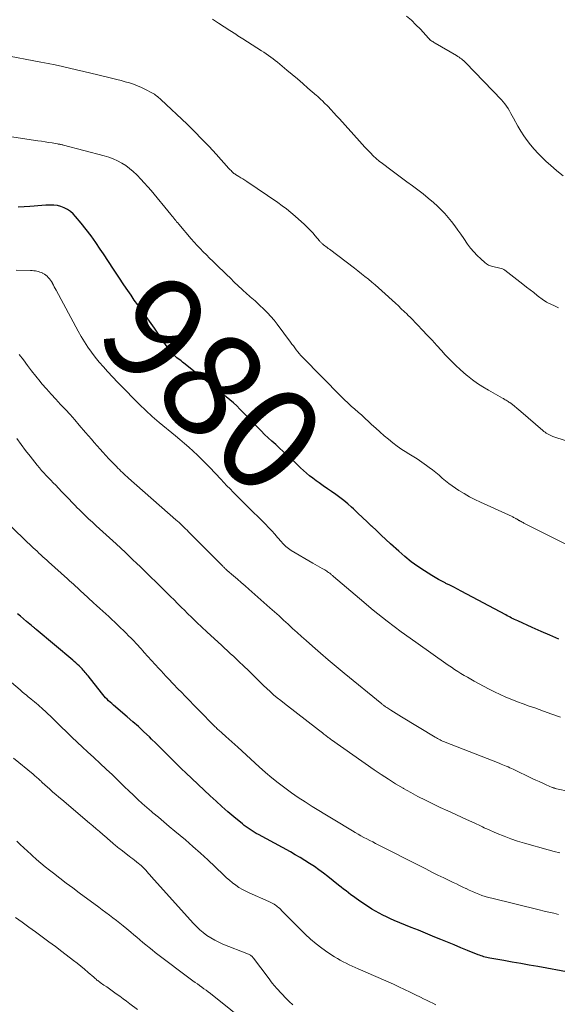
# Model space of a CAD drawing. Units: feet. Extents: x 2025000 to 2030000, y 525000 to 530000.
# Drawn here: x 2025641 to 2025744, y 526332 to 526522 of the extents above; entities that cross this region are included whole.
import ezdxf
from ezdxf.enums import TextEntityAlignment as Align

# ---------------------------------------------------------------- set-up
doc = ezdxf.new("R2010")
doc.units = ezdxf.units.FT
doc.header["$LTSCALE"] = 100
doc.header["$MEASUREMENT"] = 0
for name, color, linetype, lineweight in [('CONTOUR INDEX', 32, 'Continuous', 25), ('CONTOUR INDEX LABEL', 7, 'Continuous', 15), ('CONTOUR INTERMEDIATE', 40, 'Continuous', 15)]:
    doc.layers.add(name, color=color, linetype=linetype, lineweight=lineweight)
doc.styles.add('slant', font='romans.shx', dxfattribs={"oblique": 14.999978})

msp = doc.modelspace()

# ---------------------------------------------------------------- linework, layer by layer
at = {"layer": 'CONTOUR INDEX', "flags": 128}
for points, elevation in [([(2025744.58, 526402.44), (2025742.87, 526403.17), (2025741.16, 526403.92), (2025739.46, 526404.67), (2025736.66, 526405.93), (2025736.37, 526406.07), (2025736.07, 526406.2), (2025735.79, 526406.35), (2025735.5, 526406.49), (2025735.21, 526406.64), (2025734.93, 526406.79), (2025734.64, 526406.94), (2025734.36, 526407.1), (2025725.8, 526411.68), (2025725.07, 526412.07), (2025724.34, 526412.45), (2025723.6, 526412.81), (2025722.86, 526413.17), (2025722.68, 526413.26), (2025722.03, 526413.58), (2025721.4, 526413.92), (2025720.78, 526414.28), (2025720.16, 526414.65), (2025718.74, 526415.56), (2025717.44, 526416.43), (2025716.17, 526417.34), (2025714.96, 526418.32), (2025713.77, 526419.34), (2025712.18, 526420.79), (2025711.27, 526421.62), (2025710.36, 526422.46), (2025709.47, 526423.31), (2025708.58, 526424.16), (2025708.55, 526424.19), (2025707.68, 526425.03), (2025706.81, 526425.87), (2025705.92, 526426.69), (2025705.03, 526427.51), (2025704.69, 526427.82), (2025703.96, 526428.46), (2025703.2, 526429.08), (2025702.43, 526429.68), (2025701.64, 526430.26), (2025700.84, 526430.82), (2025700.04, 526431.38), (2025699.24, 526431.95), (2025698.44, 526432.51), (2025697.86, 526432.92), (2025697.23, 526433.38), (2025696.62, 526433.86), (2025696.02, 526434.37), (2025695.44, 526434.89), (2025694.88, 526435.42), (2025694.31, 526435.96), (2025693.74, 526436.49), (2025693.17, 526437.02), (2025692.23, 526437.9), (2025691.52, 526438.56), (2025690.81, 526439.21), (2025690.09, 526439.86), (2025689.37, 526440.5), (2025688.65, 526441.15), (2025687.95, 526441.82), (2025687.26, 526442.5), (2025686.59, 526443.19), (2025685.68, 526444.15), (2025685.07, 526444.79), (2025684.46, 526445.43), (2025683.84, 526446.07), (2025683.21, 526446.7), (2025682.58, 526447.32), (2025681.93, 526447.93), (2025681.26, 526448.51), (2025680.57, 526449.07), (2025672.41, 526455.54), (2025672.14, 526455.75), (2025671.88, 526455.96), (2025671.61, 526456.17), (2025671.34, 526456.39), (2025671.08, 526456.59), (2025670.94, 526456.7), (2025670.81, 526456.81), (2025670.67, 526456.93), (2025670.55, 526457.05), (2025670.42, 526457.17), (2025670.3, 526457.3), (2025670.18, 526457.43), (2025670.07, 526457.56), (2025669.77, 526457.95), (2025669.51, 526458.28), (2025669.26, 526458.61), (2025669.01, 526458.95), (2025668.77, 526459.3), (2025666.76, 526462.24), (2025666.13, 526463.16), (2025665.49, 526464.07), (2025664.83, 526464.97), (2025664.18, 526465.87), (2025663.52, 526466.77), (2025662.87, 526467.67), (2025662.24, 526468.59), (2025661.61, 526469.51), (2025660.86, 526470.62), (2025659.87, 526472.1), (2025658.88, 526473.59), (2025657.9, 526475.08), (2025656.91, 526476.56), (2025656.32, 526477.47), (2025655.44, 526478.75), (2025654.54, 526480.02), (2025653.6, 526481.25), (2025652.63, 526482.47), (2025651.56, 526483.78), (2025651.08, 526484.29), (2025650.56, 526484.74), (2025649.99, 526485.12), (2025649.38, 526485.44), (2025648.72, 526485.68), (2025648.06, 526485.85), (2025647.38, 526485.93), (2025646.68, 526485.95), (2025646.58, 526485.95), (2025645.82, 526485.91), (2025645.07, 526485.87), (2025644.31, 526485.81), (2025643.56, 526485.74), (2025642.78, 526485.67), (2025641.64, 526485.59), (2025640.5, 526485.54)], 980), ([(2025746.77, 526338.31), (2025740.51, 526339.42), (2025738.88, 526339.71), (2025737.24, 526340.01), (2025735.61, 526340.3), (2025733.98, 526340.59), (2025731.28, 526341.08), (2025731, 526341.14), (2025730.71, 526341.2), (2025730.43, 526341.27), (2025730.16, 526341.34), (2025729.87, 526341.43), (2025729.6, 526341.52), (2025729.34, 526341.61), (2025729.08, 526341.71), (2025727.02, 526342.55), (2025725.72, 526343.07), (2025724.43, 526343.59), (2025723.14, 526344.12), (2025721.85, 526344.64), (2025721.67, 526344.72), (2025720.29, 526345.28), (2025718.92, 526345.85), (2025717.54, 526346.41), (2025716.16, 526346.98), (2025712.91, 526348.32), (2025712.17, 526348.64), (2025711.44, 526348.98), (2025710.72, 526349.33), (2025710.01, 526349.7), (2025709.31, 526350.1), (2025708.61, 526350.5), (2025707.94, 526350.93), (2025707.26, 526351.38), (2025706.04, 526352.22), (2025705.55, 526352.56), (2025705.06, 526352.91), (2025704.57, 526353.26), (2025704.09, 526353.62), (2025703.62, 526353.98), (2025703.14, 526354.35), (2025702.67, 526354.72), (2025702.2, 526355.09), (2025700.13, 526356.74), (2025699.28, 526357.4), (2025698.41, 526358.05), (2025697.52, 526358.67), (2025696.62, 526359.27), (2025695.71, 526359.85), (2025694.78, 526360.42), (2025693.84, 526360.96), (2025692.9, 526361.49), (2025686.74, 526364.84), (2025686.34, 526365.06), (2025685.94, 526365.3), (2025685.54, 526365.54), (2025685.15, 526365.79), (2025684.77, 526366.05), (2025684.39, 526366.32), (2025684.02, 526366.6), (2025683.66, 526366.89), (2025682.04, 526368.24), (2025680.88, 526369.22), (2025679.73, 526370.21), (2025678.61, 526371.23), (2025677.49, 526372.26), (2025672.78, 526376.71), (2025671.94, 526377.51), (2025671.12, 526378.32), (2025670.3, 526379.14), (2025669.48, 526379.96), (2025668.67, 526380.78), (2025667.85, 526381.6), (2025667.03, 526382.41), (2025666.2, 526383.22), (2025665.79, 526383.62), (2025664.73, 526384.62), (2025663.67, 526385.6), (2025662.59, 526386.55), (2025661.5, 526387.5), (2025658.84, 526389.75), (2025658.53, 526390.02), (2025658.22, 526390.29), (2025657.92, 526390.57), (2025657.63, 526390.86), (2025657.34, 526391.16), (2025657.06, 526391.46), (2025656.8, 526391.77), (2025656.54, 526392.09), (2025653.98, 526395.36), (2025653.8, 526395.59), (2025653.62, 526395.81), (2025653.43, 526396.04), (2025653.24, 526396.26), (2025653.05, 526396.48), (2025652.85, 526396.7), (2025652.65, 526396.9), (2025652.44, 526397.11), (2025652.26, 526397.28), (2025651.95, 526397.57), (2025651.64, 526397.85), (2025651.32, 526398.12), (2025651.01, 526398.39), (2025643.98, 526404.31), (2025643.86, 526404.41), (2025643.74, 526404.51), (2025643.63, 526404.6), (2025643.51, 526404.7), (2025643.4, 526404.8), (2025643.28, 526404.89), (2025643.17, 526404.99), (2025643.05, 526405.08), (2025642.12, 526405.86), (2025641.54, 526406.35), (2025640.96, 526406.84), (2025640.38, 526407.33)], 960)]:
    msp.add_lwpolyline(points, dxfattribs=dict(at, elevation=elevation))
at = {"layer": 'CONTOUR INTERMEDIATE', "flags": 128}
for points, elevation in [([(2025745.4, 526491.57), (2025744.17, 526492.57), (2025742.97, 526493.6), (2025742.16, 526494.34), (2025741.36, 526495.09), (2025740.59, 526495.87), (2025739.86, 526496.68), (2025739.15, 526497.51), (2025738.49, 526498.38), (2025737.85, 526499.27), (2025737.27, 526500.19), (2025736.71, 526501.14), (2025735.88, 526502.66), (2025735.61, 526503.13), (2025735.35, 526503.59), (2025735.08, 526504.06), (2025734.81, 526504.52), (2025734.52, 526504.97), (2025734.21, 526505.41), (2025733.87, 526505.82), (2025733.52, 526506.22), (2025726.71, 526513.31), (2025726.5, 526513.51), (2025726.29, 526513.71), (2025726.07, 526513.89), (2025725.85, 526514.07), (2025725.61, 526514.24), (2025725.37, 526514.4), (2025725.13, 526514.56), (2025724.88, 526514.71), (2025720.8, 526517.09), (2025720.64, 526517.19), (2025720.47, 526517.29), (2025720.31, 526517.4), (2025720.15, 526517.5), (2025719.95, 526517.63), (2025719.89, 526517.67), (2025719.83, 526517.72), (2025719.77, 526517.77), (2025719.71, 526517.83), (2025719.66, 526517.88), (2025719.61, 526517.94), (2025719.55, 526518), (2025719.5, 526518.06), (2025717.94, 526519.77), (2025717.08, 526520.66), (2025716.19, 526521.5), (2025715.24, 526522.29)], 996), ([(2025744.52, 526466.18), (2025743.76, 526466.54), (2025742.44, 526467.17), (2025742.34, 526467.22), (2025742.23, 526467.27), (2025742.13, 526467.32), (2025742.03, 526467.38), (2025741.93, 526467.44), (2025741.83, 526467.5), (2025741.73, 526467.56), (2025741.64, 526467.63), (2025740.44, 526468.57), (2025739.75, 526469.11), (2025739.06, 526469.64), (2025738.37, 526470.18), (2025737.68, 526470.71), (2025734.2, 526473.4), (2025733.98, 526473.55), (2025733.74, 526473.67), (2025733.49, 526473.76), (2025733.23, 526473.82), (2025732.96, 526473.87), (2025732.69, 526473.92), (2025732.42, 526473.98), (2025732.15, 526474.04), (2025731.84, 526474.11), (2025731.43, 526474.23), (2025731.05, 526474.4), (2025730.69, 526474.62), (2025730.35, 526474.87), (2025729.55, 526475.58), (2025728.85, 526476.25), (2025728.19, 526476.94), (2025727.58, 526477.69), (2025727.01, 526478.46), (2025726.3, 526479.5), (2025725.72, 526480.33), (2025725.14, 526481.15), (2025724.54, 526481.97), (2025723.93, 526482.77), (2025723.3, 526483.56), (2025722.63, 526484.31), (2025721.93, 526485.04), (2025721.2, 526485.73), (2025720.44, 526486.42), (2025719.46, 526487.27), (2025718.47, 526488.1), (2025717.45, 526488.89), (2025716.4, 526489.65), (2025715.35, 526490.4), (2025714.3, 526491.16), (2025713.26, 526491.93), (2025712.23, 526492.71), (2025710.61, 526493.95), (2025710.01, 526494.43), (2025709.42, 526494.93), (2025708.86, 526495.45), (2025708.31, 526496), (2025707.78, 526496.55), (2025707.25, 526497.12), (2025706.73, 526497.68), (2025706.21, 526498.26), (2025702.35, 526502.55), (2025701.81, 526503.14), (2025701.26, 526503.73), (2025700.71, 526504.31), (2025700.15, 526504.89), (2025699.37, 526505.69), (2025699.2, 526505.86), (2025699.02, 526506.04), (2025698.85, 526506.21), (2025698.67, 526506.38), (2025698.49, 526506.55), (2025698.3, 526506.71), (2025698.12, 526506.88), (2025697.93, 526507.04), (2025696.29, 526508.46), (2025695.28, 526509.34), (2025694.26, 526510.21), (2025693.25, 526511.07), (2025692.23, 526511.93), (2025690.86, 526513.08), (2025690.44, 526513.43), (2025690.01, 526513.77), (2025689.57, 526514.09), (2025689.13, 526514.41), (2025688.69, 526514.73), (2025688.24, 526515.03), (2025687.78, 526515.34), (2025687.33, 526515.64), (2025686.44, 526516.22), (2025685.54, 526516.8), (2025684.64, 526517.38), (2025683.73, 526517.96), (2025682.82, 526518.54), (2025682.4, 526518.81), (2025681.28, 526519.52), (2025680.16, 526520.23), (2025679.05, 526520.96), (2025677.94, 526521.69)], 992), ([(2025746.02, 526440.56), (2025743.43, 526441.45), (2025743.17, 526441.55), (2025742.91, 526441.66), (2025742.66, 526441.79), (2025742.41, 526441.92), (2025742.17, 526442.07), (2025741.94, 526442.23), (2025741.72, 526442.4), (2025741.5, 526442.58), (2025737.27, 526446.22), (2025736.87, 526446.56), (2025736.47, 526446.9), (2025736.06, 526447.23), (2025735.65, 526447.55), (2025735.15, 526447.94), (2025734.98, 526448.06), (2025734.81, 526448.18), (2025734.64, 526448.3), (2025734.46, 526448.4), (2025734.27, 526448.51), (2025734.09, 526448.61), (2025733.91, 526448.72), (2025733.73, 526448.82), (2025731.02, 526450.33), (2025729.96, 526450.96), (2025728.93, 526451.62), (2025727.94, 526452.34), (2025726.98, 526453.11), (2025726.73, 526453.31), (2025725.68, 526454.23), (2025724.66, 526455.17), (2025723.68, 526456.15), (2025722.72, 526457.16), (2025722, 526457.94), (2025721.09, 526458.94), (2025720.17, 526459.93), (2025719.25, 526460.91), (2025718.32, 526461.89), (2025717.38, 526462.89), (2025716.92, 526463.36), (2025716.46, 526463.84), (2025716, 526464.31), (2025715.53, 526464.78), (2025715.37, 526464.93), (2025714.81, 526465.47), (2025714.25, 526466.01), (2025713.69, 526466.54), (2025713.12, 526467.06), (2025710.5, 526469.46), (2025709.87, 526470.03), (2025709.23, 526470.59), (2025708.58, 526471.14), (2025707.92, 526471.69), (2025707.26, 526472.22), (2025706.6, 526472.75), (2025705.92, 526473.27), (2025705.25, 526473.79), (2025700.44, 526477.44), (2025700.21, 526477.61), (2025699.98, 526477.78), (2025699.76, 526477.95), (2025699.53, 526478.12), (2025699.3, 526478.3), (2025699.19, 526478.38), (2025699.08, 526478.47), (2025698.98, 526478.57), (2025698.88, 526478.66), (2025698.78, 526478.77), (2025698.69, 526478.87), (2025698.59, 526478.97), (2025698.5, 526479.08), (2025697.71, 526480.03), (2025697.21, 526480.6), (2025696.7, 526481.15), (2025696.17, 526481.68), (2025695.62, 526482.2), (2025693.81, 526483.84), (2025693.01, 526484.53), (2025692.19, 526485.2), (2025691.34, 526485.83), (2025690.48, 526486.44), (2025684.5, 526490.46), (2025684.12, 526490.72), (2025683.74, 526490.97), (2025683.36, 526491.22), (2025682.97, 526491.46), (2025682.34, 526491.85), (2025682.27, 526491.9), (2025682.19, 526491.95), (2025682.12, 526492), (2025682.05, 526492.05), (2025681.98, 526492.11), (2025681.91, 526492.17), (2025681.84, 526492.23), (2025681.78, 526492.29), (2025681.62, 526492.44), (2025681.48, 526492.58), (2025681.34, 526492.72), (2025681.21, 526492.86), (2025681.08, 526493), (2025678.65, 526495.72), (2025677.28, 526497.2), (2025675.89, 526498.66), (2025674.47, 526500.09), (2025673.02, 526501.5), (2025667.99, 526506.25), (2025667.79, 526506.44), (2025667.59, 526506.61), (2025667.38, 526506.78), (2025667.17, 526506.95), (2025666.95, 526507.11), (2025666.73, 526507.26), (2025666.5, 526507.4), (2025666.27, 526507.53), (2025664.99, 526508.2), (2025664.24, 526508.56), (2025663.48, 526508.9), (2025662.71, 526509.19), (2025661.92, 526509.45), (2025661.12, 526509.68), (2025660.32, 526509.9), (2025659.52, 526510.11), (2025658.71, 526510.31), (2025655.87, 526510.99), (2025654.5, 526511.32), (2025653.13, 526511.64), (2025651.77, 526511.97), (2025650.4, 526512.3), (2025649.03, 526512.61), (2025647.66, 526512.91), (2025646.28, 526513.19), (2025644.9, 526513.46), (2025637.49, 526514.83)], 988), ([(2025748.72, 526419.27), (2025737.86, 526424.78), (2025737.69, 526424.87), (2025737.51, 526424.96), (2025737.34, 526425.05), (2025737.16, 526425.14), (2025737, 526425.23), (2025736.91, 526425.28), (2025736.82, 526425.33), (2025736.73, 526425.39), (2025736.64, 526425.45), (2025736.55, 526425.5), (2025736.46, 526425.56), (2025736.37, 526425.61), (2025736.28, 526425.66), (2025736.18, 526425.72), (2025736.03, 526425.8), (2025735.88, 526425.87), (2025735.74, 526425.95), (2025735.59, 526426.02), (2025729.51, 526428.78), (2025728.44, 526429.29), (2025727.38, 526429.84), (2025726.35, 526430.43), (2025725.34, 526431.06), (2025724.7, 526431.47), (2025724.03, 526431.93), (2025723.38, 526432.4), (2025722.75, 526432.91), (2025722.14, 526433.43), (2025721.53, 526433.97), (2025720.91, 526434.48), (2025720.27, 526434.98), (2025719.63, 526435.47), (2025719.13, 526435.83), (2025718.21, 526436.48), (2025717.29, 526437.11), (2025716.35, 526437.71), (2025715.4, 526438.3), (2025715.3, 526438.36), (2025714.39, 526438.95), (2025713.49, 526439.55), (2025712.63, 526440.2), (2025711.78, 526440.88), (2025710.96, 526441.58), (2025710.14, 526442.3), (2025709.33, 526443.02), (2025708.53, 526443.76), (2025707.95, 526444.3), (2025707.3, 526444.9), (2025706.64, 526445.51), (2025705.97, 526446.1), (2025705.3, 526446.69), (2025704.63, 526447.28), (2025703.97, 526447.89), (2025703.33, 526448.51), (2025702.69, 526449.14), (2025695.26, 526456.69), (2025694.94, 526457.03), (2025694.63, 526457.37), (2025694.33, 526457.73), (2025694.04, 526458.1), (2025693.76, 526458.47), (2025693.48, 526458.84), (2025693.2, 526459.22), (2025692.92, 526459.59), (2025690.39, 526463.02), (2025689.79, 526463.79), (2025689.17, 526464.53), (2025688.51, 526465.24), (2025687.82, 526465.92), (2025686.99, 526466.71), (2025686.7, 526466.98), (2025686.4, 526467.25), (2025686.1, 526467.52), (2025685.79, 526467.78), (2025685.48, 526468.03), (2025685.18, 526468.3), (2025684.88, 526468.56), (2025684.59, 526468.84), (2025683.64, 526469.71), (2025682.88, 526470.43), (2025682.12, 526471.14), (2025681.37, 526471.86), (2025680.61, 526472.59), (2025678.57, 526474.56), (2025677.95, 526475.16), (2025677.34, 526475.76), (2025676.74, 526476.36), (2025676.13, 526476.96), (2025675.53, 526477.58), (2025674.95, 526478.2), (2025674.37, 526478.83), (2025673.81, 526479.48), (2025671.41, 526482.28), (2025671.22, 526482.51), (2025671.02, 526482.74), (2025670.83, 526482.97), (2025670.64, 526483.2), (2025670.45, 526483.43), (2025670.26, 526483.67), (2025670.07, 526483.9), (2025669.88, 526484.13), (2025666.08, 526488.73), (2025665.44, 526489.49), (2025664.79, 526490.24), (2025664.12, 526490.96), (2025663.43, 526491.68), (2025663.33, 526491.78), (2025662.66, 526492.41), (2025661.96, 526493), (2025661.22, 526493.54), (2025660.44, 526494.03), (2025659.63, 526494.47), (2025658.8, 526494.86), (2025657.94, 526495.17), (2025657.06, 526495.44), (2025649.25, 526497.49), (2025649.11, 526497.53), (2025648.97, 526497.56), (2025648.82, 526497.59), (2025648.68, 526497.62), (2025648.53, 526497.65), (2025648.38, 526497.67), (2025648.24, 526497.7), (2025648.09, 526497.72), (2025647.03, 526497.9), (2025646.35, 526498.01), (2025645.68, 526498.11), (2025645, 526498.22), (2025644.32, 526498.32), (2025636.3, 526499.52)], 984), ([(2025744.92, 526387.4), (2025743.26, 526388.01), (2025741.6, 526388.6), (2025739.93, 526389.19), (2025738.86, 526389.56), (2025737.73, 526389.96), (2025736.61, 526390.38), (2025735.51, 526390.82), (2025734.4, 526391.28), (2025733.31, 526391.77), (2025732.23, 526392.28), (2025731.17, 526392.82), (2025730.11, 526393.38), (2025728.3, 526394.37), (2025727.66, 526394.73), (2025727.02, 526395.09), (2025726.38, 526395.46), (2025725.75, 526395.83), (2025725.12, 526396.22), (2025724.5, 526396.61), (2025723.89, 526397.02), (2025723.28, 526397.43), (2025717.03, 526401.83), (2025714.26, 526403.85), (2025711.52, 526405.91), (2025708.85, 526408.04), (2025706.21, 526410.23), (2025701.19, 526414.51), (2025701.09, 526414.59), (2025700.99, 526414.67), (2025700.89, 526414.76), (2025700.8, 526414.85), (2025700.7, 526414.93), (2025700.6, 526415.02), (2025700.5, 526415.1), (2025700.39, 526415.17), (2025700.25, 526415.27), (2025700.08, 526415.4), (2025699.9, 526415.52), (2025699.72, 526415.63), (2025699.53, 526415.74), (2025699.01, 526416.04), (2025698.56, 526416.3), (2025698.11, 526416.56), (2025697.66, 526416.82), (2025697.21, 526417.08), (2025693.08, 526419.51), (2025692.81, 526419.68), (2025692.55, 526419.86), (2025692.3, 526420.05), (2025692.05, 526420.26), (2025691.82, 526420.47), (2025691.6, 526420.7), (2025691.38, 526420.93), (2025691.17, 526421.17), (2025690.46, 526422), (2025689.89, 526422.65), (2025689.31, 526423.29), (2025688.71, 526423.92), (2025688.1, 526424.54), (2025684.32, 526428.3), (2025683.71, 526428.9), (2025683.1, 526429.51), (2025682.5, 526430.12), (2025681.89, 526430.72), (2025681.29, 526431.34), (2025680.69, 526431.95), (2025680.1, 526432.57), (2025679.51, 526433.19), (2025677.4, 526435.43), (2025676.62, 526436.24), (2025675.82, 526437.04), (2025675.01, 526437.82), (2025674.18, 526438.6), (2025673.34, 526439.35), (2025672.5, 526440.1), (2025671.64, 526440.83), (2025670.77, 526441.56), (2025667.63, 526444.14), (2025667.19, 526444.51), (2025666.76, 526444.88), (2025666.33, 526445.25), (2025665.91, 526445.63), (2025665.49, 526446.01), (2025665.07, 526446.4), (2025664.67, 526446.79), (2025664.26, 526447.19), (2025663.27, 526448.18), (2025662.37, 526449.08), (2025661.48, 526449.99), (2025660.6, 526450.9), (2025659.72, 526451.82), (2025657.73, 526453.92), (2025656.92, 526454.81), (2025656.12, 526455.73), (2025655.36, 526456.67), (2025654.62, 526457.62), (2025653.92, 526458.61), (2025653.26, 526459.62), (2025652.63, 526460.65), (2025652.04, 526461.71), (2025647.81, 526469.6), (2025647.64, 526469.92), (2025647.47, 526470.24), (2025647.29, 526470.56), (2025647.12, 526470.88), (2025647.09, 526470.94), (2025646.92, 526471.22), (2025646.73, 526471.5), (2025646.53, 526471.76), (2025646.31, 526472.01), (2025646.3, 526472.03), (2025646.07, 526472.25), (2025645.83, 526472.46), (2025645.57, 526472.64), (2025645.29, 526472.81), (2025645.26, 526472.82), (2025644.99, 526472.95), (2025644.71, 526473.07), (2025644.42, 526473.16), (2025644.12, 526473.23), (2025643.82, 526473.29), (2025643.52, 526473.33), (2025643.21, 526473.35), (2025642.91, 526473.37), (2025640.13, 526473.44)], 976), ([(2025751.63, 526372.08), (2025744.13, 526373.65), (2025744.03, 526373.68), (2025743.92, 526373.7), (2025743.81, 526373.73), (2025743.7, 526373.76), (2025743.6, 526373.8), (2025743.49, 526373.83), (2025743.39, 526373.87), (2025743.28, 526373.91), (2025742.14, 526374.42), (2025741.47, 526374.72), (2025740.79, 526375.02), (2025740.13, 526375.33), (2025739.46, 526375.65), (2025735.8, 526377.39), (2025735.47, 526377.54), (2025735.13, 526377.7), (2025734.8, 526377.85), (2025734.47, 526377.99), (2025734.13, 526378.13), (2025733.79, 526378.27), (2025733.46, 526378.41), (2025733.12, 526378.54), (2025722.69, 526382.62), (2025722.44, 526382.72), (2025722.2, 526382.82), (2025721.96, 526382.93), (2025721.72, 526383.05), (2025721.49, 526383.17), (2025721.25, 526383.29), (2025721.02, 526383.42), (2025720.8, 526383.56), (2025714.32, 526387.5), (2025713.8, 526387.82), (2025713.28, 526388.14), (2025712.76, 526388.46), (2025712.25, 526388.78), (2025711.48, 526389.27), (2025711.35, 526389.35), (2025711.22, 526389.43), (2025711.09, 526389.52), (2025710.97, 526389.61), (2025710.85, 526389.7), (2025710.72, 526389.79), (2025710.6, 526389.89), (2025710.48, 526389.98), (2025703.25, 526395.91), (2025701.71, 526397.18), (2025700.19, 526398.46), (2025698.68, 526399.76), (2025697.17, 526401.07), (2025695.95, 526402.15), (2025695.07, 526402.93), (2025694.2, 526403.71), (2025693.33, 526404.51), (2025692.46, 526405.3), (2025691.6, 526406.1), (2025690.73, 526406.9), (2025689.86, 526407.68), (2025688.98, 526408.47), (2025684.91, 526412.07), (2025684.18, 526412.7), (2025683.46, 526413.34), (2025682.73, 526413.97), (2025681.99, 526414.6), (2025680.75, 526415.65), (2025680.64, 526415.75), (2025680.53, 526415.85), (2025680.42, 526415.95), (2025680.31, 526416.05), (2025680.2, 526416.16), (2025680.09, 526416.26), (2025679.99, 526416.37), (2025679.88, 526416.48), (2025679.57, 526416.79), (2025679.32, 526417.05), (2025679.06, 526417.31), (2025678.8, 526417.58), (2025678.54, 526417.84), (2025673.32, 526423.08), (2025673.02, 526423.38), (2025672.72, 526423.68), (2025672.42, 526423.98), (2025672.11, 526424.27), (2025671.8, 526424.56), (2025671.49, 526424.85), (2025671.18, 526425.14), (2025670.86, 526425.42), (2025661.77, 526433.42), (2025661.47, 526433.69), (2025661.17, 526433.95), (2025660.87, 526434.22), (2025660.57, 526434.49), (2025660.28, 526434.77), (2025659.99, 526435.05), (2025659.7, 526435.33), (2025659.43, 526435.62), (2025657.99, 526437.13), (2025657.41, 526437.75), (2025656.84, 526438.38), (2025656.27, 526439.01), (2025655.71, 526439.65), (2025655.15, 526440.29), (2025654.6, 526440.93), (2025654.04, 526441.58), (2025653.49, 526442.22), (2025652.28, 526443.62), (2025651.4, 526444.63), (2025650.5, 526445.63), (2025649.6, 526446.62), (2025648.69, 526447.61), (2025647.78, 526448.59), (2025646.87, 526449.58), (2025645.98, 526450.58), (2025645.09, 526451.58), (2025644.74, 526451.99), (2025643.89, 526453), (2025643.06, 526454.03), (2025642.28, 526455.09), (2025641.52, 526456.17), (2025640.72, 526457.21)], 972), ([(2025744.77, 526361.32), (2025743.66, 526361.59), (2025742.54, 526361.89), (2025737.97, 526363.17), (2025736.64, 526363.58), (2025735.33, 526364.02), (2025734.03, 526364.51), (2025732.74, 526365.04), (2025730.74, 526365.91), (2025730.47, 526366.03), (2025730.19, 526366.16), (2025729.91, 526366.29), (2025729.64, 526366.42), (2025729.37, 526366.56), (2025729.09, 526366.69), (2025728.82, 526366.82), (2025728.54, 526366.95), (2025726.09, 526368.06), (2025724.64, 526368.73), (2025723.2, 526369.39), (2025721.76, 526370.07), (2025720.31, 526370.75), (2025718.89, 526371.45), (2025717.47, 526372.17), (2025716.07, 526372.93), (2025714.68, 526373.71), (2025714.59, 526373.76), (2025713.17, 526374.6), (2025711.77, 526375.47), (2025710.4, 526376.37), (2025709.04, 526377.3), (2025700.83, 526383.07), (2025700.66, 526383.19), (2025700.5, 526383.3), (2025700.34, 526383.42), (2025700.19, 526383.54), (2025700.03, 526383.66), (2025699.87, 526383.78), (2025699.71, 526383.9), (2025699.56, 526384.02), (2025699.35, 526384.18), (2025699.09, 526384.38), (2025698.82, 526384.59), (2025698.56, 526384.79), (2025698.3, 526384.99), (2025691.76, 526390.05), (2025691.06, 526390.6), (2025690.37, 526391.16), (2025689.69, 526391.74), (2025689.02, 526392.33), (2025688.37, 526392.93), (2025687.72, 526393.54), (2025687.07, 526394.16), (2025686.44, 526394.78), (2025685.53, 526395.68), (2025685.08, 526396.13), (2025684.63, 526396.57), (2025684.17, 526397.02), (2025683.72, 526397.46), (2025683.26, 526397.9), (2025682.8, 526398.34), (2025682.34, 526398.77), (2025681.87, 526399.21), (2025681.78, 526399.29), (2025681.27, 526399.76), (2025680.76, 526400.23), (2025680.25, 526400.71), (2025679.74, 526401.18), (2025676.82, 526403.85), (2025675.86, 526404.74), (2025674.92, 526405.63), (2025673.98, 526406.54), (2025673.05, 526407.45), (2025672.57, 526407.92), (2025671.88, 526408.6), (2025671.2, 526409.29), (2025670.51, 526409.97), (2025669.83, 526410.65), (2025669.14, 526411.33), (2025668.46, 526412.01), (2025667.77, 526412.69), (2025667.08, 526413.37), (2025666.88, 526413.56), (2025666.17, 526414.25), (2025665.46, 526414.94), (2025664.74, 526415.64), (2025664.03, 526416.33), (2025663.31, 526417.02), (2025662.6, 526417.71), (2025661.88, 526418.39), (2025661.16, 526419.08), (2025659.38, 526420.76), (2025658.75, 526421.35), (2025658.12, 526421.93), (2025657.48, 526422.51), (2025656.84, 526423.08), (2025656.19, 526423.66), (2025655.55, 526424.23), (2025654.92, 526424.81), (2025654.28, 526425.39), (2025654.26, 526425.41), (2025653.63, 526426.01), (2025653, 526426.61), (2025652.38, 526427.23), (2025651.77, 526427.85), (2025651.61, 526428.02), (2025650.93, 526428.73), (2025650.24, 526429.44), (2025649.55, 526430.16), (2025648.87, 526430.87), (2025647.73, 526432.05), (2025647.28, 526432.53), (2025646.82, 526433), (2025646.36, 526433.47), (2025645.91, 526433.94), (2025645.46, 526434.42), (2025645.02, 526434.91), (2025644.59, 526435.41), (2025644.17, 526435.92), (2025642.82, 526437.62), (2025641.94, 526438.74), (2025641.09, 526439.88), (2025640.27, 526441.05)], 968), ([(2025744.54, 526349.48), (2025743.6, 526349.68), (2025742.68, 526349.88), (2025741.75, 526350.1), (2025740.82, 526350.32), (2025731.7, 526352.57), (2025731.05, 526352.74), (2025730.42, 526352.93), (2025729.79, 526353.14), (2025729.16, 526353.37), (2025728.55, 526353.62), (2025727.94, 526353.88), (2025727.33, 526354.15), (2025726.73, 526354.43), (2025726.7, 526354.45), (2025726.09, 526354.74), (2025725.48, 526355.04), (2025724.86, 526355.34), (2025724.25, 526355.63), (2025722.46, 526356.49), (2025721.3, 526357.05), (2025720.14, 526357.63), (2025718.99, 526358.21), (2025717.84, 526358.8), (2025716.69, 526359.39), (2025715.54, 526359.98), (2025714.39, 526360.57), (2025713.24, 526361.15), (2025709.32, 526363.12), (2025708.75, 526363.41), (2025708.18, 526363.7), (2025707.62, 526364), (2025707.06, 526364.3), (2025706.5, 526364.6), (2025705.94, 526364.91), (2025705.39, 526365.24), (2025704.84, 526365.56), (2025697.08, 526370.25), (2025695.74, 526371.1), (2025694.4, 526371.96), (2025693.1, 526372.87), (2025691.81, 526373.8), (2025690.55, 526374.77), (2025689.31, 526375.76), (2025688.1, 526376.79), (2025686.92, 526377.85), (2025682.81, 526381.63), (2025682.24, 526382.16), (2025681.66, 526382.68), (2025681.08, 526383.2), (2025680.49, 526383.71), (2025679.7, 526384.41), (2025679.51, 526384.57), (2025679.32, 526384.74), (2025679.14, 526384.91), (2025678.96, 526385.07), (2025678.78, 526385.24), (2025678.6, 526385.41), (2025678.42, 526385.59), (2025678.24, 526385.76), (2025672.44, 526391.67), (2025672.12, 526392.01), (2025671.79, 526392.34), (2025671.46, 526392.68), (2025671.14, 526393.02), (2025670.51, 526393.66), (2025670.5, 526393.68), (2025670.48, 526393.69), (2025670.47, 526393.71), (2025670.46, 526393.72), (2025670.4, 526393.78), (2025670.38, 526393.8), (2025670.37, 526393.81), (2025670.35, 526393.83), (2025670.34, 526393.85), (2025669.43, 526394.81), (2025668.96, 526395.31), (2025668.5, 526395.81), (2025668.04, 526396.31), (2025667.57, 526396.81), (2025664.79, 526399.88), (2025664.49, 526400.21), (2025664.19, 526400.54), (2025663.89, 526400.86), (2025663.59, 526401.19), (2025663.24, 526401.57), (2025662.75, 526402.08), (2025662.26, 526402.59), (2025661.77, 526403.09), (2025661.27, 526403.59), (2025659.67, 526405.13), (2025659.1, 526405.68), (2025658.53, 526406.22), (2025657.95, 526406.76), (2025657.36, 526407.29), (2025656.78, 526407.82), (2025656.2, 526408.36), (2025655.61, 526408.89), (2025655.03, 526409.43), (2025653.04, 526411.26), (2025652.66, 526411.6), (2025652.29, 526411.95), (2025651.91, 526412.29), (2025651.53, 526412.64), (2025651.15, 526412.98), (2025650.77, 526413.33), (2025650.38, 526413.67), (2025650, 526414.01), (2025646.37, 526417.28), (2025646, 526417.62), (2025645.62, 526417.96), (2025645.25, 526418.3), (2025644.89, 526418.64), (2025644.52, 526418.99), (2025644.15, 526419.33), (2025643.79, 526419.68), (2025643.42, 526420.03), (2025638, 526425.21)], 964), ([(2025720.89, 526332.1), (2025720.31, 526332.37), (2025719.73, 526332.66), (2025719.14, 526332.95), (2025718.56, 526333.24), (2025717.98, 526333.53), (2025717.02, 526334.01), (2025715.96, 526334.54), (2025714.89, 526335.05), (2025713.81, 526335.54), (2025712.73, 526336.03), (2025705.98, 526339), (2025705.4, 526339.26), (2025704.81, 526339.52), (2025704.23, 526339.79), (2025703.65, 526340.06), (2025703.08, 526340.35), (2025702.51, 526340.65), (2025701.96, 526340.97), (2025701.42, 526341.31), (2025700.12, 526342.15), (2025698.97, 526342.95), (2025697.85, 526343.8), (2025696.78, 526344.72), (2025695.76, 526345.68), (2025691.42, 526350.02), (2025691.23, 526350.21), (2025691.04, 526350.4), (2025690.85, 526350.58), (2025690.65, 526350.77), (2025690.45, 526350.95), (2025690.24, 526351.11), (2025690.03, 526351.27), (2025689.8, 526351.41), (2025689.76, 526351.43), (2025689.51, 526351.58), (2025689.26, 526351.71), (2025689, 526351.84), (2025688.73, 526351.96), (2025685, 526353.6), (2025684.32, 526353.92), (2025683.66, 526354.28), (2025683.01, 526354.67), (2025682.39, 526355.1), (2025681.79, 526355.55), (2025681.2, 526356.03), (2025680.63, 526356.53), (2025680.07, 526357.04), (2025678.4, 526358.65), (2025677, 526359.97), (2025675.59, 526361.27), (2025674.15, 526362.54), (2025672.69, 526363.79), (2025670.65, 526365.51), (2025669.6, 526366.4), (2025668.55, 526367.28), (2025667.5, 526368.15), (2025666.45, 526369.03), (2025666.15, 526369.29), (2025665.26, 526370.05), (2025664.38, 526370.82), (2025663.52, 526371.61), (2025662.68, 526372.42), (2025661.84, 526373.23), (2025661, 526374.04), (2025660.15, 526374.85), (2025659.31, 526375.66), (2025658.64, 526376.3), (2025657.46, 526377.42), (2025656.27, 526378.53), (2025655.08, 526379.64), (2025653.88, 526380.75), (2025652.91, 526381.64), (2025651.86, 526382.61), (2025650.82, 526383.59), (2025649.8, 526384.59), (2025648.78, 526385.59), (2025647.76, 526386.61), (2025647.26, 526387.1), (2025646.75, 526387.59), (2025646.25, 526388.08), (2025645.73, 526388.56), (2025645.35, 526388.91), (2025645.02, 526389.21), (2025644.69, 526389.5), (2025644.36, 526389.79), (2025644.02, 526390.07), (2025643.68, 526390.35), (2025643.34, 526390.63), (2025642.99, 526390.91), (2025642.65, 526391.18), (2025642.51, 526391.3), (2025642.1, 526391.63), (2025641.69, 526391.97), (2025641.28, 526392.31), (2025640.88, 526392.65), (2025639.2, 526394.07)], 956), ([(2025693.38, 526332.1), (2025692.69, 526332.73), (2025692.12, 526333.29), (2025691.19, 526334.24), (2025690.28, 526335.23), (2025689.43, 526336.25), (2025688.61, 526337.31), (2025685.8, 526341.07), (2025685.71, 526341.19), (2025685.6, 526341.31), (2025685.49, 526341.42), (2025685.37, 526341.52), (2025685.25, 526341.61), (2025685.12, 526341.7), (2025684.98, 526341.77), (2025684.84, 526341.83), (2025679.92, 526343.77), (2025679.12, 526344.12), (2025678.34, 526344.51), (2025677.58, 526344.95), (2025676.85, 526345.43), (2025676.15, 526345.96), (2025675.47, 526346.51), (2025674.84, 526347.12), (2025674.23, 526347.75), (2025666.14, 526356.76), (2025665.87, 526357.06), (2025665.6, 526357.36), (2025665.33, 526357.66), (2025665.06, 526357.96), (2025664.76, 526358.29), (2025664.64, 526358.42), (2025664.51, 526358.55), (2025664.38, 526358.68), (2025664.25, 526358.8), (2025664.12, 526358.92), (2025663.98, 526359.04), (2025663.84, 526359.16), (2025663.7, 526359.28), (2025663.28, 526359.6), (2025662.93, 526359.88), (2025662.58, 526360.16), (2025662.22, 526360.43), (2025661.87, 526360.7), (2025660.33, 526361.87), (2025660.12, 526362.03), (2025659.92, 526362.19), (2025659.71, 526362.35), (2025659.51, 526362.51), (2025659.31, 526362.67), (2025659.11, 526362.84), (2025658.91, 526363), (2025658.71, 526363.17), (2025658.58, 526363.28), (2025658.32, 526363.51), (2025658.06, 526363.73), (2025657.81, 526363.96), (2025657.55, 526364.18), (2025656.78, 526364.85), (2025656.14, 526365.4), (2025655.5, 526365.95), (2025654.86, 526366.51), (2025654.21, 526367.05), (2025648.9, 526371.55), (2025648.33, 526372.03), (2025647.76, 526372.52), (2025647.2, 526373.01), (2025646.64, 526373.51), (2025646.03, 526374.05), (2025645.78, 526374.28), (2025645.53, 526374.5), (2025645.28, 526374.73), (2025645.03, 526374.97), (2025644.91, 526375.08), (2025644.72, 526375.26), (2025644.54, 526375.43), (2025644.35, 526375.6), (2025644.16, 526375.77), (2025643.97, 526375.94), (2025643.78, 526376.1), (2025643.58, 526376.27), (2025643.39, 526376.43), (2025639.64, 526379.51)], 952), ([(2025685.36, 526327.95), (2025677.51, 526334.23), (2025677.1, 526334.56), (2025676.68, 526334.87), (2025676.27, 526335.18), (2025675.84, 526335.49), (2025675.42, 526335.79), (2025675, 526336.1), (2025674.58, 526336.4), (2025674.16, 526336.72), (2025666.91, 526342.17), (2025666.3, 526342.63), (2025665.7, 526343.11), (2025665.11, 526343.59), (2025664.53, 526344.09), (2025663.95, 526344.58), (2025663.36, 526345.08), (2025662.78, 526345.57), (2025662.19, 526346.06), (2025661.41, 526346.71), (2025660.75, 526347.25), (2025660.08, 526347.78), (2025659.41, 526348.31), (2025658.74, 526348.83), (2025658.06, 526349.34), (2025657.38, 526349.85), (2025656.7, 526350.36), (2025656.01, 526350.87), (2025652.28, 526353.63), (2025651.03, 526354.56), (2025649.78, 526355.49), (2025648.53, 526356.44), (2025647.29, 526357.39), (2025646.55, 526357.96), (2025645.69, 526358.64), (2025644.85, 526359.33), (2025644.02, 526360.05), (2025643.21, 526360.78), (2025642.99, 526360.99), (2025642.3, 526361.63), (2025641.61, 526362.27), (2025640.92, 526362.92), (2025640.23, 526363.56)], 948), ([(2025663.47, 526331.19), (2025662, 526332.28), (2025661.35, 526332.77), (2025660.7, 526333.25), (2025660.05, 526333.72), (2025659.4, 526334.2), (2025659.13, 526334.4), (2025658.61, 526334.77), (2025658.09, 526335.15), (2025657.56, 526335.51), (2025657.03, 526335.88), (2025656.3, 526336.38), (2025656.14, 526336.49), (2025655.98, 526336.61), (2025655.82, 526336.73), (2025655.66, 526336.85), (2025655.5, 526336.98), (2025655.35, 526337.11), (2025655.2, 526337.24), (2025655.05, 526337.37), (2025653.97, 526338.31), (2025653.28, 526338.91), (2025652.57, 526339.49), (2025651.86, 526340.07), (2025651.14, 526340.63), (2025648.93, 526342.31), (2025647.67, 526343.27), (2025646.4, 526344.22), (2025645.12, 526345.16), (2025643.84, 526346.1), (2025642.55, 526347.03), (2025641.26, 526347.95), (2025639.97, 526348.87)], 944)]:
    msp.add_lwpolyline(points, dxfattribs=dict(at, elevation=elevation))

# ---------------------------------------------------------------- texts
at = {"layer": 'CONTOUR INDEX LABEL', "style": 'slant', "oblique": 15}
msp.add_text('980', height=20, rotation=316.0041, dxfattribs=at).set_placement((2025678, 526451.48, 980), align=Align.MIDDLE_CENTER)

doc.saveas('drawing.dxf')
